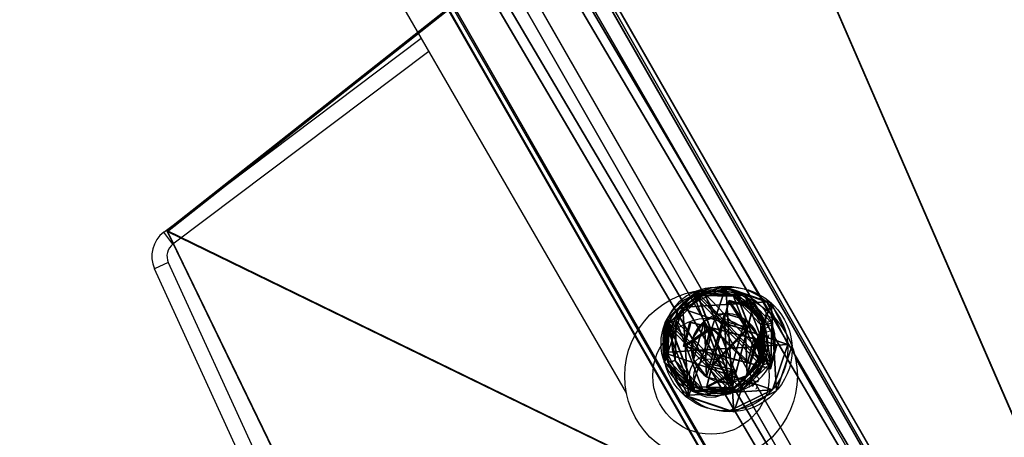
# Model space of a CAD drawing. Units: centimetres. Extents: x -821 to 318, y -310 to 1083.
# Drawn here: x 81 to 104, y 48 to 58 of the extents above; entities that cross this region are included whole.
import ezdxf

# ---------------------------------------------------------------- set-up
doc = ezdxf.new("R2010")
doc.units = ezdxf.units.CM
doc.header["$LTSCALE"] = 2.54
doc.layers.get('0').update_dxf_attribs({"true_color": 0xffffff})
doc.layers.add('C2', color=7, linetype='Continuous', true_color=0x664400)
doc.layers.add('VP-EQ', color=7, linetype='Continuous', true_color=0x8a3492)

# ---------------------------------------------------------------- blocks, each defined once
blk = doc.blocks.new('Grupuj_72')
at = {"color": 28, "true_color": 0x301b02}
for p, q in [((3.429, 22.563, 0.398), (0, 7.061, 0.124)), ((3.429, 22.563, 0.398), (0, 7.061, 0.124)), ((3.429, 22.537, 1.898), (0, 7.035, 1.624)), ((3.429, 22.537, 1.898), (0, 7.035, 1.624)), ((20.255, 22.563, 0.398), (3.429, 22.563, 0.398)), ((3.429, 22.537, 1.898), (3.429, 22.563, 0.398)), ((20.255, 22.563, 0.398), (3.429, 22.563, 0.398)), ((3.429, 22.537, 1.898), (3.429, 22.563, 0.398)), ((20.255, 22.537, 1.898), (3.429, 22.537, 1.898)), ((20.255, 22.537, 1.898), (3.429, 22.537, 1.898))]:
    blk.add_line(p, q, dxfattribs=at)
at = {"color": 0}
mesh = blk.add_polyface(dxfattribs=at)
corners = [(3.429, 22.563, 0.398), (14.29, 0.026), (0, 7.061, 0.124), (20.255, 22.563, 0.398), (24.094, 8.634, 0.152)]
mesh.append_faces([[corners[k] for k in face] for face in [(0, 1, 2), (1, 3, 4)]], dxfattribs={"vtx0": -1, "color": 0})
mesh.append_faces([[corners[k] for k in face] for face in [(1, 0, 3)]], dxfattribs={"vtx0": -1, "vtx2": -1, "color": 0})
at = {"color": 28, "true_color": 0x301b02}
mesh = blk.add_polyface(dxfattribs=at)
corners = [(3.429, 22.537, 1.898), (0, 7.061, 0.124), (0, 7.035, 1.624), (3.429, 22.563, 0.398)]
mesh.append_faces([[corners[k] for k in face] for face in [(0, 1, 2), (1, 0, 3)]], dxfattribs={"vtx0": -1, "color": 28})
at = {"color": 0}
mesh = blk.add_polyface(dxfattribs=at)
corners = [(14.29, 0, 1.5), (3.429, 22.537, 1.898), (0, 7.035, 1.624), (20.255, 22.537, 1.898), (24.094, 8.607, 1.652)]
mesh.append_faces([[corners[k] for k in face] for face in [(0, 1, 2), (3, 0, 4)]], dxfattribs={"vtx0": -1, "color": 0})
mesh.append_faces([[corners[k] for k in face] for face in [(1, 0, 3)]], dxfattribs={"vtx0": -1, "vtx1": -1, "color": 0})
at = {"color": 28, "true_color": 0x301b02}
mesh = blk.add_polyface(dxfattribs=at)
corners = [(3.429, 22.537, 1.898), (20.255, 22.563, 0.398), (3.429, 22.563, 0.398), (20.255, 22.537, 1.898)]
mesh.append_faces([[corners[k] for k in face] for face in [(0, 1, 2), (1, 0, 3)]], dxfattribs={"vtx0": -1, "color": 28})
mesh = blk.add_polyface(dxfattribs=at)
corners = [(24.094, 8.634, 0.152), (20.255, 22.537, 1.898), (24.094, 8.607, 1.652), (20.255, 22.563, 0.398)]
mesh.append_faces([[corners[k] for k in face] for face in [(0, 1, 2), (1, 0, 3)]], dxfattribs={"vtx0": -1, "color": 28})
blk = doc.blocks.new('Komponent_26')
at = {"color": 18, "true_color": 0x020202}
blk.add_blockref('Grupuj_72', (0, 0), dxfattribs=at)
blk = doc.blocks.new('Grupuj_12')
at = {"color": 0}
for p, q in [((0.806, 2.299), (0.806, 2.299, 4.5)), ((0.806, 2.299), (0.806, 2.299, 4.5)), ((1.72, 2.206), (1.72, 2.206, 4.5)), ((1.72, 2.206), (1.72, 2.206, 4.5)), ((0.094, 1.72), (0.094, 1.72, 4.5)), ((0.094, 1.72), (0.094, 1.72, 4.5)), ((2.299, 1.493), (2.299, 1.493, 4.5)), ((2.299, 1.493), (2.299, 1.493, 4.5)), ((0, 0.806), (0, 0.806, 4.5)), ((0, 0.806), (0, 0.806, 4.5)), ((2.206, 0.58), (2.206, 0.58, 4.5)), ((2.206, 0.58), (2.206, 0.58, 4.5)), ((0.58, 0.094), (0.58, 0.094, 4.5)), ((0.58, 0.094), (0.58, 0.094, 4.5)), ((1.493, 0), (1.493, 0, 4.5)), ((1.493, 0), (1.493, 0, 4.5))]:
    blk.add_line(p, q, dxfattribs=at)
for centre in [(1.15, 1.15), (1.15, 1.15, 4.5), (1.15, 1.15), (1.15, 1.15, 4.5), (1.15, 1.15), (1.15, 1.15, 4.5), (1.15, 1.15), (1.15, 1.15, 4.5), (1.15, 1.15), (1.15, 1.15, 4.5), (1.15, 1.15), (1.15, 1.15, 4.5), (1.15, 1.15), (1.15, 1.15, 4.5), (1.15, 1.15), (1.15, 1.15, 4.5), (1.15, 1.15, 4.5), (1.15, 1.15)]:
    blk.add_circle(centre, 1.2, dxfattribs=at)
mesh = blk.add_polyface(dxfattribs=at)
corners = [(0.58, 0.094, 4.5), (0.094, 1.72, 4.5), (0, 0.806, 4.5), (0.806, 2.299, 4.5), (1.493, 0, 4.5), (1.72, 2.206, 4.5), (2.206, 0.58, 4.5), (2.299, 1.493, 4.5)]
mesh.append_faces([[corners[k] for k in face] for face in [(0, 1, 2), (5, 6, 7)]], dxfattribs={"vtx0": -1, "color": 0})
mesh.append_faces([[corners[k] for k in face] for face in [(1, 0, 3), (3, 4, 5)]], dxfattribs={"vtx0": -1, "vtx1": -1, "color": 0})
mesh.append_faces([[corners[k] for k in face] for face in [(3, 0, 4), (5, 4, 6)]], dxfattribs={"vtx0": -1, "vtx2": -1, "color": 0})
mesh = blk.add_polyface(dxfattribs=at)
corners = [(0.094, 1.72), (0.58, 0.094), (0, 0.806), (0.806, 2.299), (1.493, 0), (1.72, 2.206), (2.206, 0.58), (2.299, 1.493)]
mesh.append_faces([[corners[k] for k in face] for face in [(0, 1, 2), (6, 5, 7)]], dxfattribs={"vtx0": -1, "color": 0})
mesh.append_faces([[corners[k] for k in face] for face in [(1, 3, 4), (4, 5, 6)]], dxfattribs={"vtx0": -1, "vtx1": -1, "color": 0})
mesh.append_faces([[corners[k] for k in face] for face in [(1, 0, 3), (4, 3, 5)]], dxfattribs={"vtx0": -1, "vtx2": -1, "color": 0})
mesh = blk.add_polyface(dxfattribs=at)
corners = [(0.094, 1.72, 4.5), (0.806, 2.299), (0.094, 1.72), (0.806, 2.299, 4.5)]
mesh.append_faces([[corners[k] for k in face] for face in [(0, 1, 2), (1, 0, 3)]], dxfattribs={"vtx0": -1, "color": 0})
mesh = blk.add_polyface(dxfattribs=at)
corners = [(0.806, 2.299, 4.5), (1.72, 2.206), (0.806, 2.299), (1.72, 2.206, 4.5)]
mesh.append_faces([[corners[k] for k in face] for face in [(0, 1, 2), (1, 0, 3)]], dxfattribs={"vtx0": -1, "color": 0})
mesh = blk.add_polyface(dxfattribs=at)
corners = [(1.72, 2.206), (2.299, 1.493, 4.5), (2.299, 1.493), (1.72, 2.206, 4.5)]
mesh.append_faces([[corners[k] for k in face] for face in [(0, 1, 2), (1, 0, 3)]], dxfattribs={"vtx0": -1, "color": 0})
mesh = blk.add_polyface(dxfattribs=at)
corners = [(0.094, 1.72, 4.5), (0, 0.806), (0, 0.806, 4.5), (0.094, 1.72)]
mesh.append_faces([[corners[k] for k in face] for face in [(0, 1, 2), (1, 0, 3)]], dxfattribs={"vtx0": -1, "color": 0})
mesh = blk.add_polyface(dxfattribs=at)
corners = [(2.299, 1.493), (2.206, 0.58, 4.5), (2.206, 0.58), (2.299, 1.493, 4.5)]
mesh.append_faces([[corners[k] for k in face] for face in [(0, 1, 2), (1, 0, 3)]], dxfattribs={"vtx0": -1, "color": 0})
mesh = blk.add_polyface(dxfattribs=at)
corners = [(0, 0.806, 4.5), (0.58, 0.094), (0.58, 0.094, 4.5), (0, 0.806)]
mesh.append_faces([[corners[k] for k in face] for face in [(0, 1, 2), (1, 0, 3)]], dxfattribs={"vtx0": -1, "color": 0})
mesh = blk.add_polyface(dxfattribs=at)
corners = [(2.206, 0.58, 4.5), (1.493, 0), (2.206, 0.58), (1.493, 0, 4.5)]
mesh.append_faces([[corners[k] for k in face] for face in [(0, 1, 2), (1, 0, 3)]], dxfattribs={"vtx0": -1, "color": 0})
mesh = blk.add_polyface(dxfattribs=at)
corners = [(1.493, 0, 4.5), (0.58, 0.094), (1.493, 0), (0.58, 0.094, 4.5)]
mesh.append_faces([[corners[k] for k in face] for face in [(0, 1, 2), (1, 0, 3)]], dxfattribs={"vtx0": -1, "color": 0})
blk = doc.blocks.new('Komponent_15')
at = {"color": 254, "true_color": 0xe2e2e2}
blk.add_blockref('Grupuj_12', (0, 0), dxfattribs=at)
blk = doc.blocks.new('Grupuj_36')
at = {"color": 0}
for p, q in [((0.515, 2.99, 0.575), (0.515, 2.99)), ((0.515, 2.99, 0.575), (0.515, 2.99)), ((1.546, 2.99, 0.575), (1.546, 2.99)), ((1.546, 2.99, 0.575), (1.546, 2.99)), ((0, 2.097, 0.575), (0, 0.893, 0.575)), ((0, 2.097, 0.575), (0, 2.097)), ((0, 2.097), (0, 0.893)), ((0, 2.097, 0.575), (0, 0.893, 0.575)), ((0, 2.097, 0.575), (0, 2.097)), ((0, 2.097), (0, 0.893)), ((2.061, 2.097, 0.575), (2.061, 0.893, 0.575)), ((2.061, 2.097), (2.061, 0.893)), ((2.061, 2.097, 0.575), (2.061, 0.893, 0.575)), ((2.061, 2.097), (2.061, 0.893)), ((2.061, 2.097, 0.575), (2.061, 2.097)), ((2.061, 2.097, 0.575), (2.061, 2.097)), ((0, 0.893, 0.575), (0, 0.893)), ((0, 0.893, 0.575), (0, 0.893)), ((2.061, 0.893, 0.575), (2.061, 0.893)), ((2.061, 0.893, 0.575), (2.061, 0.893)), ((0.515, 0, 0.575), (0.515, 0)), ((0.515, 0, 0.575), (0.515, 0)), ((1.546, 0, 0.575), (1.546, 0)), ((1.546, 0, 0.575), (1.546, 0))]:
    blk.add_line(p, q, dxfattribs=at)
for centre, start, end in [((1.031, 2.097, 0.575), 360, 180), ((1.031, 2.097, 0.575), 360, 180), ((1.031, 2.097), 360, 180), ((1.031, 2.097, 0.575), 360, 180), ((1.031, 2.097), 360, 180), ((1.031, 2.097), 360, 180), ((1.031, 2.097, 0.575), 360, 180), ((1.031, 2.097), 360, 180), ((1.031, 0.893, 0.575), 180, 0), ((1.031, 0.893, 0.575), 180, 0), ((1.031, 0.893, 0.575), 180, 0), ((1.031, 0.893), 180, 0), ((1.031, 0.893), 180, 0), ((1.031, 0.893, 0.575), 180, 0), ((1.031, 0.893), 180, 0), ((1.031, 0.893, 0.575), 180, 0), ((1.031, 0.893), 180, 0)]:
    blk.add_arc(centre, 1.031, start, end, dxfattribs=at)
mesh = blk.add_polyface(dxfattribs=at)
corners = [(0.515, 0, 0.575), (0, 2.097, 0.575), (0, 0.893, 0.575), (0.515, 2.99, 0.575), (1.546, 0, 0.575), (1.546, 2.99, 0.575), (2.061, 2.097, 0.575), (2.061, 0.893, 0.575)]
mesh.append_faces([[corners[k] for k in face] for face in [(0, 1, 2), (6, 4, 7)]], dxfattribs={"vtx0": -1, "color": 0})
mesh.append_faces([[corners[k] for k in face] for face in [(1, 0, 3), (3, 4, 5), (5, 4, 6)]], dxfattribs={"vtx0": -1, "vtx1": -1, "color": 0})
mesh.append_faces([[corners[k] for k in face] for face in [(3, 0, 4)]], dxfattribs={"vtx0": -1, "vtx2": -1, "color": 0})
mesh = blk.add_polyface(dxfattribs=at)
corners = [(0, 2.097, 0.575), (0.515, 2.99), (0, 2.097), (0.515, 2.99, 0.575)]
mesh.append_faces([[corners[k] for k in face] for face in [(0, 1, 2), (1, 0, 3)]], dxfattribs={"vtx0": -1, "color": 0})
mesh = blk.add_polyface(dxfattribs=at)
corners = [(0.515, 2.99), (0, 0.893), (0, 2.097), (0.515, 0), (1.546, 0), (1.546, 2.99), (2.061, 2.097), (2.061, 0.893)]
mesh.append_faces([[corners[k] for k in face] for face in [(0, 1, 2), (4, 6, 7)]], dxfattribs={"vtx0": -1, "color": 0})
mesh.append_faces([[corners[k] for k in face] for face in [(1, 0, 3), (3, 0, 4)]], dxfattribs={"vtx0": -1, "vtx1": -1, "color": 0})
mesh.append_faces([[corners[k] for k in face] for face in [(4, 0, 5), (4, 5, 6)]], dxfattribs={"vtx0": -1, "vtx2": -1, "color": 0})
mesh = blk.add_polyface(dxfattribs=at)
corners = [(0.515, 2.99, 0.575), (1.546, 2.99), (0.515, 2.99), (1.546, 2.99, 0.575)]
mesh.append_faces([[corners[k] for k in face] for face in [(0, 1, 2), (1, 0, 3)]], dxfattribs={"vtx0": -1, "color": 0})
mesh = blk.add_polyface(dxfattribs=at)
corners = [(1.546, 2.99), (2.061, 2.097, 0.575), (2.061, 2.097), (1.546, 2.99, 0.575)]
mesh.append_faces([[corners[k] for k in face] for face in [(0, 1, 2), (1, 0, 3)]], dxfattribs={"vtx0": -1, "color": 0})
mesh = blk.add_polyface(dxfattribs=at)
corners = [(0, 2.097, 0.575), (0, 0.893), (0, 0.893, 0.575), (0, 2.097)]
mesh.append_faces([[corners[k] for k in face] for face in [(0, 1, 2), (1, 0, 3)]], dxfattribs={"vtx0": -1, "color": 0})
mesh = blk.add_polyface(dxfattribs=at)
corners = [(2.061, 0.893), (2.061, 2.097, 0.575), (2.061, 0.893, 0.575), (2.061, 2.097)]
mesh.append_faces([[corners[k] for k in face] for face in [(0, 1, 2), (1, 0, 3)]], dxfattribs={"vtx0": -1, "color": 0})
mesh = blk.add_polyface(dxfattribs=at)
corners = [(0, 0.893, 0.575), (0.515, 0), (0.515, 0, 0.575), (0, 0.893)]
mesh.append_faces([[corners[k] for k in face] for face in [(0, 1, 2), (1, 0, 3)]], dxfattribs={"vtx0": -1, "color": 0})
mesh = blk.add_polyface(dxfattribs=at)
corners = [(1.546, 0), (2.061, 0.893, 0.575), (1.546, 0, 0.575), (2.061, 0.893)]
mesh.append_faces([[corners[k] for k in face] for face in [(0, 1, 2), (1, 0, 3)]], dxfattribs={"vtx0": -1, "color": 0})
mesh = blk.add_polyface(dxfattribs=at)
corners = [(1.546, 0), (0.515, 0, 0.575), (0.515, 0), (1.546, 0, 0.575)]
mesh.append_faces([[corners[k] for k in face] for face in [(0, 1, 2), (1, 0, 3)]], dxfattribs={"vtx0": -1, "color": 0})
blk = doc.blocks.new('Grupuj_37')
at = {"color": 0, "extrusion": (0.00019234, 0.000835322, -1), "xscale": 0.8071003311888997, "yscale": 0.8365861925878171, "zscale": 0.8687224455658051, "rotation": 88.9887104158087}
blk.add_blockref('Grupuj_36', (0.013, 0.031, -0.5), dxfattribs=at)
blk = doc.blocks.new('Group432_2')
at = {"color": 253, "true_color": 0xa5aaae, "extrusion": (0.026177, 0.998548, -0.04709), "xscale": 1.195922909656018, "yscale": 1.239607307332282, "zscale": 1.151494377506828, "rotation": 269.9292699118402}
blk.add_blockref('Grupuj_37', (-0.386, -15.489, 28.017), dxfattribs=at)
blk = doc.blocks.new('3DGeom-1687_Defintion_5')
at = {"color": 253, "true_color": 0xa5aaae, "extrusion": (-1.35564e-15, -0.99889, -0.047106)}
ref = blk.add_blockref('Group432_2', (118, -36640, 24055), dxfattribs=dict(at, xscale=1332.167535723944, yscale=1332.167535723943, zscale=1332.167535723945, rotation=359.9999999999986))
ref.add_attrib('Skp_GroupInstanceName', 'Body_1', (0, 0), dxfattribs={"height": 1})
blk = doc.blocks.new('Grupuj_8')
at = {"color": 0, "extrusion": (1, -1.51204e-15, -3.83504e-17)}
ref = blk.add_blockref('3DGeom-1687_Defintion_5', (0.93, 4.885, 0.879), dxfattribs=dict(at, xscale=0.0007506563350206287, yscale=0.0007506563350206284, zscale=0.0007506563350206287, rotation=180))
ref.add_attrib('Skp_ComponentInstanceName', '3DGeom-1687', (0, 0), dxfattribs={"height": 0.2})
ref = blk.add_blockref('3DGeom-1687_Defintion_5', (0.93, 8.323, 0.879), dxfattribs=dict(at, xscale=0.0007506563350206287, yscale=0.0007506563350206284, zscale=0.0007506563350206287, rotation=180))
ref.add_attrib('Skp_ComponentInstanceName', '3DGeom-1687', (0, 0), dxfattribs={"height": 0.2})
ref = blk.add_blockref('3DGeom-1687_Defintion_5', (0.93, 1.501, 0.879), dxfattribs=dict(at, xscale=0.0007506563350206287, yscale=0.0007506563350206284, zscale=0.0007506563350206287, rotation=180))
ref.add_attrib('Skp_ComponentInstanceName', '3DGeom-1687', (0, 0), dxfattribs={"height": 0.2})
at = {"color": 0, "extrusion": (2.47298e-14, -1, 1.45684e-16)}
ref = blk.add_blockref('3DGeom-1687_Defintion_5', (0.93, 6.465, -0.821), dxfattribs=dict(at, xscale=0.0007506563350206287, yscale=0.0007506563350206284, zscale=0.0007506563350206287, rotation=180))
ref.add_attrib('Skp_ComponentInstanceName', '3DGeom-1687', (0, 0), dxfattribs={"height": 0.2})
ref = blk.add_blockref('3DGeom-1687_Defintion_5', (0.93, 3.001, -0.821), dxfattribs=dict(at, xscale=0.0007506563350206287, yscale=0.0007506563350206284, zscale=0.0007506563350206287, rotation=180))
ref.add_attrib('Skp_ComponentInstanceName', '3DGeom-1687', (0, 0), dxfattribs={"height": 0.2})
blk = doc.blocks.new('Grupuj_9')
at = {"color": 0}
for p, q in [((0.592, 1.546), (0.592, 1.546, 175.333)), ((0.592, 1.546), (0.592, 1.546, 175.333)), ((1.086, 1.52), (1.086, 1.52, 175.333)), ((1.086, 1.52), (1.086, 1.52, 175.333)), ((0.177, 1.276), (0.177, 1.276, 175.333)), ((0.177, 1.276), (0.177, 1.276, 175.333)), ((1.47, 1.208), (1.47, 1.208, 175.333)), ((1.47, 1.208), (1.47, 1.208, 175.333)), ((0, 0.815), (0, 0.815, 175.333)), ((0, 0.815), (0, 0.815, 175.333)), ((1.598, 0.731), (1.598, 0.731, 175.333)), ((1.598, 0.731), (1.598, 0.731, 175.333)), ((0.128, 0.337), (0.128, 0.337, 175.333)), ((0.128, 0.337), (0.128, 0.337, 175.333)), ((1.421, 0.269), (1.421, 0.269, 175.333)), ((1.421, 0.269), (1.421, 0.269, 175.333)), ((0.512, 0.026), (0.512, 0.026, 175.333)), ((0.512, 0.026), (0.512, 0.026, 175.333)), ((1.006, 0), (1.006, 0, 175.333)), ((1.006, 0), (1.006, 0, 175.333))]:
    blk.add_line(p, q, dxfattribs=at)
at = {"color": 0, "extrusion": (-5.10442e-15, -6.30078e-15, -1)}
blk.add_circle((-0.799, 0.773), 0.8, dxfattribs=at)
blk.add_circle((-0.799, 0.773), 0.8, dxfattribs=at)
blk.add_circle((-0.799, 0.773), 0.8, dxfattribs=at)
blk.add_circle((-0.799, 0.773), 0.8, dxfattribs=at)
blk.add_circle((-0.799, 0.773), 0.8, dxfattribs=at)
blk.add_circle((-0.799, 0.773), 0.8, dxfattribs=at)
blk.add_circle((-0.799, 0.773), 0.8, dxfattribs=at)
blk.add_circle((-0.799, 0.773), 0.8, dxfattribs=at)
blk.add_circle((-0.799, 0.773), 0.8, dxfattribs=at)
blk.add_circle((-0.799, 0.773), 0.8, dxfattribs=at)
blk.add_circle((-0.799, 0.773), 0.8, dxfattribs=at)
at = {"color": 0, "extrusion": (2.12829e-15, -3.27876e-15, -1)}
blk.add_circle((-0.799, 0.773, -175.333), 0.8, dxfattribs=at)
blk.add_circle((-0.799, 0.773, -175.333), 0.8, dxfattribs=at)
blk.add_circle((-0.799, 0.773, -175.333), 0.8, dxfattribs=at)
blk.add_circle((-0.799, 0.773, -175.333), 0.8, dxfattribs=at)
blk.add_circle((-0.799, 0.773, -175.333), 0.8, dxfattribs=at)
blk.add_circle((-0.799, 0.773, -175.333), 0.8, dxfattribs=at)
blk.add_circle((-0.799, 0.773, -175.333), 0.8, dxfattribs=at)
blk.add_circle((-0.799, 0.773, -175.333), 0.8, dxfattribs=at)
blk.add_circle((-0.799, 0.773, -175.333), 0.8, dxfattribs=at)
blk.add_circle((-0.799, 0.773, -175.333), 0.8, dxfattribs=at)
blk.add_circle((-0.799, 0.773, -175.333), 0.8, dxfattribs=at)
at = {"color": 0}
mesh = blk.add_polyface(dxfattribs=at)
corners = [(0.177, 1.276), (0.128, 0.337), (0, 0.815), (0.512, 0.026), (0.592, 1.546), (1.006, 0), (1.086, 1.52), (1.421, 0.269), (1.47, 1.208), (1.598, 0.731)]
mesh.append_faces([[corners[k] for k in face] for face in [(0, 1, 2), (7, 8, 9)]], dxfattribs={"vtx0": -1, "color": 0})
mesh.append_faces([[corners[k] for k in face] for face in [(1, 0, 3), (3, 4, 5), (5, 6, 7)]], dxfattribs={"vtx0": -1, "vtx1": -1, "color": 0})
mesh.append_faces([[corners[k] for k in face] for face in [(3, 0, 4), (5, 4, 6), (7, 6, 8)]], dxfattribs={"vtx0": -1, "vtx2": -1, "color": 0})
mesh = blk.add_polyface(dxfattribs=at)
corners = [(0.128, 0.337, 175.333), (0.177, 1.276, 175.333), (0, 0.815, 175.333), (0.512, 0.026, 175.333), (0.592, 1.546, 175.333), (1.006, 0, 175.333), (1.086, 1.52, 175.333), (1.421, 0.269, 175.333), (1.47, 1.208, 175.333), (1.598, 0.731, 175.333)]
mesh.append_faces([[corners[k] for k in face] for face in [(0, 1, 2), (8, 7, 9)]], dxfattribs={"vtx0": -1, "color": 0})
mesh.append_faces([[corners[k] for k in face] for face in [(1, 3, 4), (4, 5, 6), (6, 7, 8)]], dxfattribs={"vtx0": -1, "vtx1": -1, "color": 0})
mesh.append_faces([[corners[k] for k in face] for face in [(1, 0, 3), (4, 3, 5), (6, 5, 7)]], dxfattribs={"vtx0": -1, "vtx2": -1, "color": 0})
mesh = blk.add_polyface(dxfattribs=at)
corners = [(0.177, 1.276, 175.333), (0.592, 1.546), (0.177, 1.276), (0.592, 1.546, 175.333)]
mesh.append_faces([[corners[k] for k in face] for face in [(0, 1, 2), (1, 0, 3)]], dxfattribs={"vtx0": -1, "color": 0})
mesh = blk.add_polyface(dxfattribs=at)
corners = [(0.592, 1.546, 175.333), (1.086, 1.52), (0.592, 1.546), (1.086, 1.52, 175.333)]
mesh.append_faces([[corners[k] for k in face] for face in [(0, 1, 2), (1, 0, 3)]], dxfattribs={"vtx0": -1, "color": 0})
mesh = blk.add_polyface(dxfattribs=at)
corners = [(1.086, 1.52, 175.333), (1.47, 1.208), (1.086, 1.52), (1.47, 1.208, 175.333)]
mesh.append_faces([[corners[k] for k in face] for face in [(0, 1, 2), (1, 0, 3)]], dxfattribs={"vtx0": -1, "color": 0})
mesh = blk.add_polyface(dxfattribs=at)
corners = [(0, 0.815, 175.333), (0.177, 1.276), (0, 0.815), (0.177, 1.276, 175.333)]
mesh.append_faces([[corners[k] for k in face] for face in [(0, 1, 2), (1, 0, 3)]], dxfattribs={"vtx0": -1, "color": 0})
mesh = blk.add_polyface(dxfattribs=at)
corners = [(1.47, 1.208), (1.598, 0.731, 175.333), (1.598, 0.731), (1.47, 1.208, 175.333)]
mesh.append_faces([[corners[k] for k in face] for face in [(0, 1, 2), (1, 0, 3)]], dxfattribs={"vtx0": -1, "color": 0})
mesh = blk.add_polyface(dxfattribs=at)
corners = [(0.128, 0.337, 175.333), (0, 0.815), (0.128, 0.337), (0, 0.815, 175.333)]
mesh.append_faces([[corners[k] for k in face] for face in [(0, 1, 2), (1, 0, 3)]], dxfattribs={"vtx0": -1, "color": 0})
mesh = blk.add_polyface(dxfattribs=at)
corners = [(1.598, 0.731), (1.421, 0.269, 175.333), (1.421, 0.269), (1.598, 0.731, 175.333)]
mesh.append_faces([[corners[k] for k in face] for face in [(0, 1, 2), (1, 0, 3)]], dxfattribs={"vtx0": -1, "color": 0})
mesh = blk.add_polyface(dxfattribs=at)
corners = [(0.512, 0.026, 175.333), (0.128, 0.337), (0.512, 0.026), (0.128, 0.337, 175.333)]
mesh.append_faces([[corners[k] for k in face] for face in [(0, 1, 2), (1, 0, 3)]], dxfattribs={"vtx0": -1, "color": 0})
mesh = blk.add_polyface(dxfattribs=at)
corners = [(1.421, 0.269, 175.333), (1.006, 0), (1.421, 0.269), (1.006, 0, 175.333)]
mesh.append_faces([[corners[k] for k in face] for face in [(0, 1, 2), (1, 0, 3)]], dxfattribs={"vtx0": -1, "color": 0})
mesh = blk.add_polyface(dxfattribs=at)
corners = [(1.006, 0, 175.333), (0.512, 0.026), (1.006, 0), (0.512, 0.026, 175.333)]
mesh.append_faces([[corners[k] for k in face] for face in [(0, 1, 2), (1, 0, 3)]], dxfattribs={"vtx0": -1, "color": 0})
blk = doc.blocks.new('Grupuj_16')
at = {"color": 0, "xscale": 1.204224000000002, "yscale": 1.204224000000001, "zscale": 1.204224}
blk.add_blockref('Komponent_15', (0.575, 30.901, 183.071), dxfattribs=at)
at = {"color": 0, "xscale": 1.204224000000001, "yscale": 1.204224000000001, "zscale": 1.204224, "rotation": 270.0000000000254}
blk.add_blockref('Komponent_15', (0.675, 33.67, 8.02), dxfattribs=at)
at = {"color": 0, "rotation": 270.0000000000254}
blk.add_blockref('Grupuj_8', (1.143, 33.061), dxfattribs=at)
at = {"color": 0}
blk.add_blockref('Grupuj_9', (1.258, 31.502, 9.839), dxfattribs=at)
blk = doc.blocks.new('144169-1_2')
at = {"color": 0}
blk.add_blockref('Grupuj_16', (0, 0, -0.02), dxfattribs=at)
blk = doc.blocks.new('R__nica_9')
at = {"color": 0}
for p, q in [((132.765, 3.432, 2.898), (-0.408, 3.893, 2.707)), ((132.765, 3.432, 2.898), (-0.408, 3.893, 2.707)), ((132.677, 3.279, 1.004), (-0.319, 3.739, 0.813)), ((132.677, 3.279, 1.004), (-0.319, 3.739, 0.813)), ((131.865, 1.872, 3.977), (0.497, 2.327, 3.788)), ((131.865, 1.872, 3.977), (0.497, 2.327, 3.788)), ((0.674, 2.019, 0.001), (131.688, 1.566, 0.189)), ((0.674, 2.019, 0.001), (131.688, 1.566, 0.189)), ((130.875, 0.159, 3.161), (1.49, 0.607, 2.976)), ((130.875, 0.159, 3.161), (1.49, 0.607, 2.976)), ((130.787, 0.005, 1.268), (1.486, 0.453, 1.082)), ((130.787, 0.005, 1.268), (1.486, 0.453, 1.082))]:
    blk.add_line(p, q, dxfattribs=at)
mesh = blk.add_polyface(dxfattribs=at)
corners = [(0.497, 2.327, 3.788), (132.765, 3.432, 2.898), (-0.408, 3.893, 2.707), (131.865, 1.872, 3.977)]
mesh.append_faces([[corners[k] for k in face] for face in [(0, 1, 2), (1, 0, 3)]], dxfattribs={"vtx0": -1, "color": 0})
mesh = blk.add_polyface(dxfattribs=at)
corners = [(-0.408, 3.893, 2.707), (132.677, 3.279, 1.004), (-0.319, 3.739, 0.813), (132.765, 3.432, 2.898)]
mesh.append_faces([[corners[k] for k in face] for face in [(0, 1, 2), (1, 0, 3)]], dxfattribs={"vtx0": -1, "color": 0})
mesh = blk.add_polyface(dxfattribs=at)
corners = [(132.677, 3.279, 1.004), (0.674, 2.019, 0.001), (-0.319, 3.739, 0.813), (131.688, 1.566, 0.189)]
mesh.append_faces([[corners[k] for k in face] for face in [(0, 1, 2), (1, 0, 3)]], dxfattribs={"vtx0": -1, "color": 0})
mesh = blk.add_polyface(dxfattribs=at)
corners = [(1.49, 0.607, 2.976), (131.865, 1.872, 3.977), (0.497, 2.327, 3.788), (130.875, 0.159, 3.161)]
mesh.append_faces([[corners[k] for k in face] for face in [(0, 1, 2), (1, 0, 3)]], dxfattribs={"vtx0": -1, "color": 0})
mesh = blk.add_polyface(dxfattribs=at)
corners = [(131.688, 1.566, 0.189), (1.555, 0.493, 1.054), (0.674, 2.019, 0.001), (130.787, 0.005, 1.268), (1.486, 0.453, 1.082)]
mesh.append_faces([[corners[k] for k in face] for face in [(0, 1, 2)]], dxfattribs={"vtx0": -1, "color": 0})
mesh.append_faces([[corners[k] for k in face] for face in [(1, 0, 3)]], dxfattribs={"vtx0": -1, "vtx2": -1, "color": 0})
mesh.append_faces([[corners[k] for k in face] for face in [(3, 4, 1)]], dxfattribs={"vtx2": -1, "color": 0})
mesh = blk.add_polyface(dxfattribs=at)
corners = [(130.787, 0.005, 1.268), (1.555, 0.493, 1.577), (1.486, 0.453, 1.082), (130.875, 0.159, 3.161), (1.49, 0.607, 2.976)]
mesh.append_faces([[corners[k] for k in face] for face in [(0, 1, 2), (1, 3, 4)]], dxfattribs={"vtx0": -1, "color": 0})
mesh.append_faces([[corners[k] for k in face] for face in [(1, 0, 3)]], dxfattribs={"vtx0": -1, "vtx2": -1, "color": 0})
blk = doc.blocks.new('Komponent_23')
at = {"color": 253, "true_color": 0xa8a8a8}
blk.add_blockref('R__nica_9', (0.791, 0.195, 3.756), dxfattribs=at)
blk = doc.blocks.new('Grupuj_69')
at = {"color": 0}
for p, q in [((0.806, 2.299), (0.806, 2.299, 4.5)), ((0.806, 2.299), (0.806, 2.299, 4.5)), ((1.72, 2.206), (1.72, 2.206, 4.5)), ((1.72, 2.206), (1.72, 2.206, 4.5)), ((0.094, 1.72), (0.094, 1.72, 4.5)), ((0.094, 1.72), (0.094, 1.72, 4.5)), ((2.299, 1.493), (2.299, 1.493, 4.5)), ((2.299, 1.493), (2.299, 1.493, 4.5)), ((0, 0.806), (0, 0.806, 4.5)), ((0, 0.806), (0, 0.806, 4.5)), ((2.206, 0.58), (2.206, 0.58, 4.5)), ((2.206, 0.58), (2.206, 0.58, 4.5)), ((0.58, 0.094), (0.58, 0.094, 4.5)), ((0.58, 0.094), (0.58, 0.094, 4.5)), ((1.493, 0), (1.493, 0, 4.5)), ((1.493, 0), (1.493, 0, 4.5))]:
    blk.add_line(p, q, dxfattribs=at)
for centre in [(1.15, 1.15), (1.15, 1.15, 4.5), (1.15, 1.15), (1.15, 1.15, 4.5), (1.15, 1.15), (1.15, 1.15, 4.5), (1.15, 1.15), (1.15, 1.15, 4.5), (1.15, 1.15), (1.15, 1.15, 4.5), (1.15, 1.15), (1.15, 1.15, 4.5), (1.15, 1.15), (1.15, 1.15, 4.5), (1.15, 1.15, 4.5), (1.15, 1.15), (1.15, 1.15), (1.15, 1.15, 4.5)]:
    blk.add_circle(centre, 1.2, dxfattribs=at)
mesh = blk.add_polyface(dxfattribs=at)
corners = [(0.58, 0.094, 4.5), (0.094, 1.72, 4.5), (0, 0.806, 4.5), (0.806, 2.299, 4.5), (1.493, 0, 4.5), (1.72, 2.206, 4.5), (2.206, 0.58, 4.5), (2.299, 1.493, 4.5)]
mesh.append_faces([[corners[k] for k in face] for face in [(0, 1, 2), (5, 6, 7)]], dxfattribs={"vtx0": -1, "color": 0})
mesh.append_faces([[corners[k] for k in face] for face in [(1, 0, 3), (3, 4, 5)]], dxfattribs={"vtx0": -1, "vtx1": -1, "color": 0})
mesh.append_faces([[corners[k] for k in face] for face in [(3, 0, 4), (5, 4, 6)]], dxfattribs={"vtx0": -1, "vtx2": -1, "color": 0})
mesh = blk.add_polyface(dxfattribs=at)
corners = [(0.094, 1.72), (0.58, 0.094), (0, 0.806), (0.806, 2.299), (1.493, 0), (1.72, 2.206), (2.206, 0.58), (2.299, 1.493)]
mesh.append_faces([[corners[k] for k in face] for face in [(0, 1, 2), (6, 5, 7)]], dxfattribs={"vtx0": -1, "color": 0})
mesh.append_faces([[corners[k] for k in face] for face in [(1, 3, 4), (4, 5, 6)]], dxfattribs={"vtx0": -1, "vtx1": -1, "color": 0})
mesh.append_faces([[corners[k] for k in face] for face in [(1, 0, 3), (4, 3, 5)]], dxfattribs={"vtx0": -1, "vtx2": -1, "color": 0})
mesh = blk.add_polyface(dxfattribs=at)
corners = [(0.094, 1.72, 4.5), (0.806, 2.299), (0.094, 1.72), (0.806, 2.299, 4.5)]
mesh.append_faces([[corners[k] for k in face] for face in [(0, 1, 2), (1, 0, 3)]], dxfattribs={"vtx0": -1, "color": 0})
mesh = blk.add_polyface(dxfattribs=at)
corners = [(0.806, 2.299, 4.5), (1.72, 2.206), (0.806, 2.299), (1.72, 2.206, 4.5)]
mesh.append_faces([[corners[k] for k in face] for face in [(0, 1, 2), (1, 0, 3)]], dxfattribs={"vtx0": -1, "color": 0})
mesh = blk.add_polyface(dxfattribs=at)
corners = [(1.72, 2.206), (2.299, 1.493, 4.5), (2.299, 1.493), (1.72, 2.206, 4.5)]
mesh.append_faces([[corners[k] for k in face] for face in [(0, 1, 2), (1, 0, 3)]], dxfattribs={"vtx0": -1, "color": 0})
mesh = blk.add_polyface(dxfattribs=at)
corners = [(0.094, 1.72, 4.5), (0, 0.806), (0, 0.806, 4.5), (0.094, 1.72)]
mesh.append_faces([[corners[k] for k in face] for face in [(0, 1, 2), (1, 0, 3)]], dxfattribs={"vtx0": -1, "color": 0})
mesh = blk.add_polyface(dxfattribs=at)
corners = [(2.206, 0.58), (2.299, 1.493, 4.5), (2.206, 0.58, 4.5), (2.299, 1.493)]
mesh.append_faces([[corners[k] for k in face] for face in [(0, 1, 2), (1, 0, 3)]], dxfattribs={"vtx0": -1, "color": 0})
mesh = blk.add_polyface(dxfattribs=at)
corners = [(0.58, 0.094, 4.5), (0, 0.806), (0.58, 0.094), (0, 0.806, 4.5)]
mesh.append_faces([[corners[k] for k in face] for face in [(0, 1, 2), (1, 0, 3)]], dxfattribs={"vtx0": -1, "color": 0})
mesh = blk.add_polyface(dxfattribs=at)
corners = [(2.206, 0.58, 4.5), (1.493, 0), (2.206, 0.58), (1.493, 0, 4.5)]
mesh.append_faces([[corners[k] for k in face] for face in [(0, 1, 2), (1, 0, 3)]], dxfattribs={"vtx0": -1, "color": 0})
mesh = blk.add_polyface(dxfattribs=at)
corners = [(1.493, 0, 4.5), (0.58, 0.094), (1.493, 0), (0.58, 0.094, 4.5)]
mesh.append_faces([[corners[k] for k in face] for face in [(0, 1, 2), (1, 0, 3)]], dxfattribs={"vtx0": -1, "color": 0})
blk = doc.blocks.new('Komponent_104')
at = {"color": 254, "true_color": 0xe2e2e2}
blk.add_blockref('Grupuj_69', (0, 0), dxfattribs=at)
blk = doc.blocks.new('Komponent_506')
at = {"color": 0}
for name, p, rotation in [('Komponent_23', (-1.422, 114.25, 184.053), 299.9999999999968), ('Komponent_26', (46.169, 15.867, 96.6), 38.29999999996217), ('144169-1_2', (57.078, 63.961, 0.088), 167.0190736166465)]:
    blk.add_blockref(name, p, dxfattribs=dict(at, rotation=rotation))
at = {"color": 0, "extrusion": (0.011482, 0.020802, -0.999718), "zscale": -1, "rotation": 293.3381047430854}
blk.add_blockref('Komponent_104', (-27.126, 54.77, -89.476), dxfattribs=at)
at = {"color": 0, "extrusion": (-0.038161, -0.009847, -0.999223), "zscale": -1, "rotation": 66.66109389539506}
blk.add_blockref('Komponent_104', (-19.535, -51.952, -100.29), dxfattribs=at)
blk = doc.blocks.new('Group_5')
at = {"layer": 'C2', "color": 252, "true_color": 0xa48f7a}
blk.add_blockref('Komponent_506', (219.035, 132.979, 0.508), dxfattribs=at)
blk = doc.blocks.new('RB1420_')
at = {"color": 0, "linetype": 'Continuous', "lineweight": 25}
for p, q in [((1704.315, 511.486), (1677.086, 558.648)), ((1673.795, 556.748), (1701.024, 509.586)), ((1690.309, 513.328), (1696.271, 517.819)), ((1696.448, 517.513), (1690.52, 513.048)), ((1690.52, 513.048), (1690.309, 513.328)), ((1690.412, 512.623), (1690.093, 512.478)), ((1695.572, 500.483), (1690.093, 512.478)), ((1690.412, 512.623), (1695.877, 500.659)), ((1706.278, 508.087), (1704.94, 510.405))]:
    blk.add_line(p, q, dxfattribs=at)
for radius in [2, 1.35, 0.5, 0.4]:
    blk.add_circle((1702.982, 509.995), radius, dxfattribs=at)
for radius in [0.7, 0.35]:
    blk.add_arc((1690.73, 512.769), radius, 126.9866, 204.5496, dxfattribs=at)
blk = doc.blocks.new('RB1420_2D')
at = {"layer": 'VP-EQ', "color": 0}
blk.add_blockref('RB1420_', (-848.191, -10.446), dxfattribs=at)

msp = doc.modelspace()

# ---------------------------------------------------------------- block references
at = {"color": 0}
msp.add_blockref('Group_5', (-169.705, -115.562), dxfattribs=at)
at = {"layer": 'VP-EQ', "color": 0}
msp.add_blockref('RB1420_2D', (-757.98, -449.804), dxfattribs=at)

doc.saveas('drawing.dxf')
